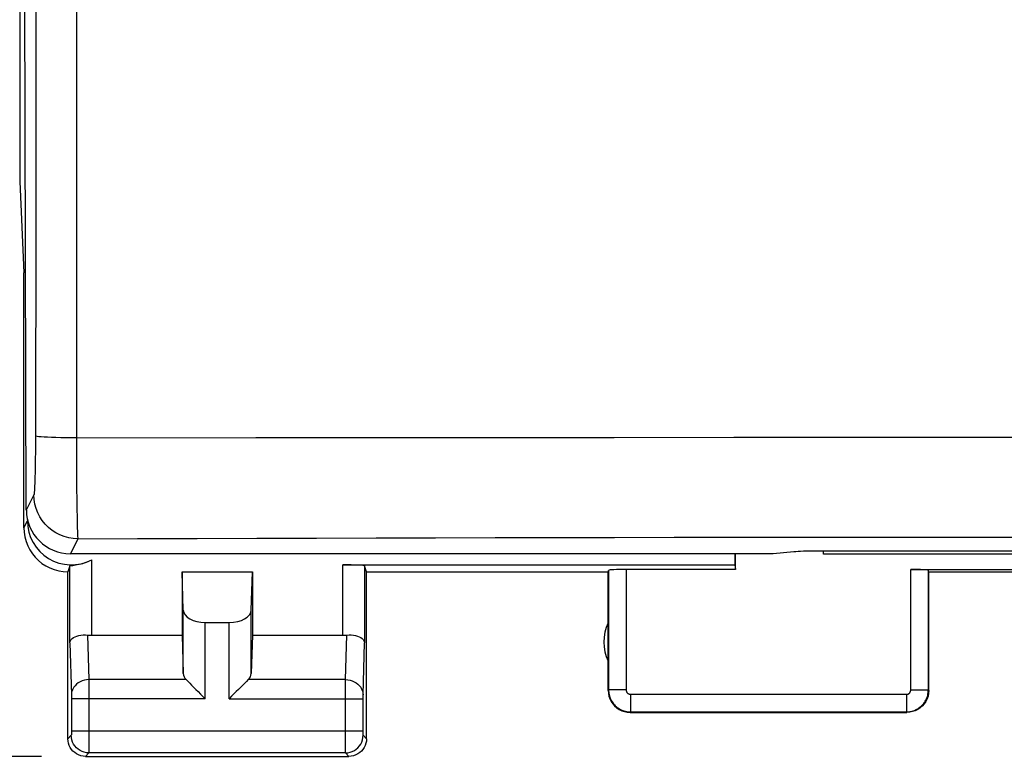
# Model space of a CAD drawing. Units: millimetres. Extents: x 125.5 to 221.5, y 68.7 to 139.5.
# Drawn here: x 137.3 to 148.5, y 68.7 to 77.1 of the extents above; entities that cross this region are included whole.
import ezdxf

# ---------------------------------------------------------------- set-up
doc = ezdxf.new("R2010")
doc.units = ezdxf.units.MM
doc.header["$LTSCALE"] = 16.335
doc.layers.get('0').update_dxf_attribs({"linetype": 'CONTINUOUS'})
for name, color, linetype in [('ASSI', 7, 'CONTINUOUS'), ('DRAFT', 7, 'CONTINUOUS'), ('RACCORDO', 7, 'CONTINUOUS')]:
    doc.layers.add(name, color=color, linetype=linetype)
doc.styles.get("Standard").update_dxf_attribs({"font": 'txt', "width": 0.8})
doc.dimstyles.new('DIMSTYLE_1', dxfattribs={"dimtxt": 3, "dimasz": 3, "dimexe": 0.18, "dimexo": 0.0625, "dimgap": 0.09, "dimtad": 1, "dimdsep": 46, "dimtxsty": 'STANDARD', "dimblk": '_FILLED', "dimblk1": '_FILLED', "dimblk2": '_FILLED', "dimcen": 0.09, "dimadec": 0, "dimazin": 0, "dimtfac": 1, "dimtofl": 0, "dimtmove": 0, "dimatfit": 3, "dimldrblk": '_FILLED', "dimfxl": 1, "dimtolj": 1, "dimarcsym": 0})

# ---------------------------------------------------------------- blocks, each defined once
blk = doc.blocks.new('_FILLED')
at = {"color": 0, "linetype": 'BYBLOCK'}
blk.add_solid([(0, 0), (-1, 0.3167), (-1, -0.3167)], dxfattribs=at)
blk = doc.blocks.new('*D0')
at = {"color": 7, "linetype": 'CONTINUOUS'}
for p, q in [((137.504, 117.71), (127.754, 117.71)), ((129.254, 117.71), (129.254, 93.21)), ((129.254, 68.71), (129.254, 93.21)), ((137.504, 68.71), (127.754, 68.71))]:
    blk.add_line(p, q, dxfattribs=at)
at = {"color": 7, "linetype": 'CONTINUOUS', "xscale": 3, "yscale": 3, "zscale": 3}
for p, rotation in [((129.254, 117.71), 90), ((129.254, 68.71), 270)]:
    blk.add_blockref('_FILLED', p, dxfattribs=dict(at, rotation=rotation))
at = {"color": 7, "linetype": 'CONTINUOUS', "insert": (125.504, 93.21), "char_height": 3, "width": 4.71429, "attachment_point": 2, "rotation": 90, "line_spacing_factor": 0.9}
blk.add_mtext('49', dxfattribs=at)

msp = doc.modelspace()

# ---------------------------------------------------------------- linework, layer by layer
at = {"color": 7, "linetype": 'CONTINUOUS'}
for p, q in [((137.257, 75.25), (137.304, 74.21)), ((146.404, 71.01), (146.404, 71.045)), ((150.404, 71.01), (146.404, 71.01)), ((147.399, 70.837), (149.409, 70.837))]:
    msp.add_line(p, q, dxfattribs=at)
at = {"color": 253, "linetype": 'CONTINUOUS'}
msp.add_line((147.399, 69.466), (147.399, 70.837), dxfattribs=at)
at = {"color": 7, "linetype": 'CONTINUOUS'}
msp.add_ellipse((147.399, 70.826), major_axis=(0.2, 0), ratio=0.052408, start_param=0.017453, end_param=1.570796, dxfattribs=at)
at = {"layer": 'ASSI', "color": 253, "linetype": 'CONTINUOUS'}
for p, q in [((137.904, 92.629), (137.901, 72.333)), ((137.438, 74.879), (137.435, 72.297)), ((137.435, 72.297), (137.434, 72.186)), ((137.901, 72.333), (139.942, 72.336)), ((137.901, 72.333), (137.902, 72.138)), ((139.942, 72.336), (141.302, 72.337)), ((141.302, 72.337), (142.662, 72.338)), ((142.662, 72.338), (144.024, 72.339)), ((144.024, 72.339), (145.385, 72.34)), ((145.385, 72.34), (146.747, 72.34)), ((146.747, 72.34), (148.109, 72.34)), ((148.109, 72.34), (149.468, 72.34)), ((137.434, 72.186), (137.433, 72.079)), ((137.902, 72.138), (137.903, 71.95)), ((137.903, 71.95), (137.904, 71.773)), ((137.904, 71.773), (137.906, 71.613)), ((137.418, 71.685), (137.331, 71.512)), ((137.304, 71.31), (137.343, 71.389)), ((137.918, 71.186), (137.833, 71.016)), ((138.076, 70.088), (138.076, 70.947)), ((137.826, 70.001), (137.826, 70.876)), ((140.932, 70.088), (140.932, 70.889)), ((141.182, 70.876), (141.182, 70.001)), ((144.159, 70.837), (144.159, 69.466)), ((143.959, 70.826), (143.959, 69.466)), ((147.599, 69.466), (147.599, 70.826)), ((139.117, 69.652), (139.117, 70.375)), ((139.891, 69.652), (139.891, 70.375)), ((139.367, 69.366), (139.367, 70.233)), ((139.641, 69.366), (139.641, 70.233)), ((138.028, 70.09), (138.044, 69.583)), ((140.964, 69.583), (140.979, 70.09)), ((137.826, 70.001), (137.844, 69.408)), ((141.164, 69.409), (141.182, 70.001)), ((139.15, 69.583), (138.044, 69.583)), ((138.044, 69.583), (138.044, 69.485)), ((140.964, 69.583), (139.857, 69.583)), ((140.964, 69.498), (140.964, 69.583)), ((140.964, 69), (140.964, 69.498)), ((137.844, 69.408), (137.844, 69.405)), ((137.844, 69.405), (137.844, 69.399)), ((137.844, 69.399), (137.844, 69.392)), ((137.844, 69.392), (137.844, 69.381)), ((137.844, 69.381), (137.844, 69.369)), ((138.044, 69.485), (138.044, 69.366)), ((141.164, 69.406), (141.164, 69.409)), ((141.164, 69.402), (141.164, 69.406)), ((141.164, 69.395), (141.164, 69.402)), ((141.164, 69.369), (141.164, 69.382)), ((143.959, 69.466), (143.954, 69.46)), ((144.159, 69.466), (143.959, 69.466)), ((144.209, 69.416), (147.349, 69.416)), ((144.209, 69.416), (144.209, 69.216)), ((147.349, 69.416), (147.349, 69.216)), ((147.399, 69.466), (147.599, 69.466)), ((147.604, 69.46), (147.599, 69.466)), ((139.367, 69.366), (137.844, 69.366)), ((138.044, 69.366), (138.044, 68.859)), ((139.641, 69.366), (141.164, 69.366)), ((141.164, 68.991), (141.164, 69.369)), ((144.209, 69.216), (144.204, 69.21)), ((144.209, 69.216), (147.349, 69.216)), ((147.354, 69.21), (147.349, 69.216)), ((137.843, 68.95), (137.804, 68.91)), ((137.844, 69), (141.164, 69)), ((137.844, 68.995), (137.844, 68.982)), ((137.844, 68.982), (137.844, 68.972)), ((137.844, 68.972), (137.844, 68.965)), ((137.844, 68.965), (137.844, 68.961)), ((140.964, 68.872), (140.964, 69)), ((141.164, 68.979), (141.164, 68.991)), ((141.164, 68.969), (141.164, 68.979)), ((141.164, 68.963), (141.164, 68.969)), ((141.164, 68.959), (141.164, 68.963)), ((141.164, 68.956), (141.164, 68.959)), ((141.204, 68.91), (141.165, 68.95)), ((138.044, 68.859), (138.044, 68.78)), ((140.964, 68.78), (140.964, 68.872)), ((138.043, 68.75), (138.004, 68.71)), ((138.044, 68.78), (138.043, 68.762)), ((140.965, 68.75), (138.043, 68.75)), ((140.964, 68.759), (140.964, 68.78)), ((140.964, 68.753), (140.964, 68.759)), ((141.004, 68.71), (140.965, 68.75))]:
    msp.add_line(p, q, dxfattribs=at)
at = {"layer": 'ASSI', "color": 7, "linetype": 'CONTINUOUS'}
for p, q in [((137.331, 71.512), (137.304, 80.11)), ((137.304, 71.31), (137.304, 74.21)), ((145.834, 71.016), (137.833, 71.016)), ((146.067, 71.037), (145.834, 71.016)), ((150.481, 71.045), (146.327, 71.045)), ((137.826, 70.876), (137.804, 70.81)), ((141.204, 70.81), (141.182, 70.876)), ((137.804, 68.91), (137.804, 70.81)), ((139.104, 70.81), (139.904, 70.81)), ((139.117, 70.375), (139.104, 70.81)), ((139.104, 70.81), (139.104, 70.088)), ((139.891, 70.375), (139.904, 70.81)), ((139.904, 70.81), (139.904, 70.088)), ((141.204, 70.81), (143.954, 70.81)), ((141.204, 68.91), (141.204, 70.81)), ((143.954, 70.81), (143.959, 70.826)), ((143.954, 69.46), (143.954, 70.81)), ((147.604, 70.81), (147.599, 70.826)), ((147.604, 70.81), (149.204, 70.81)), ((147.604, 69.46), (147.604, 70.81)), ((139.367, 70.233), (139.641, 70.233)), ((138.076, 70.088), (139.104, 70.088)), ((139.104, 70.088), (139.117, 69.652)), ((139.904, 70.088), (139.891, 69.652)), ((139.904, 70.088), (140.932, 70.088)), ((144.204, 69.21), (147.354, 69.21)), ((138.004, 68.71), (141.004, 68.71))]:
    msp.add_line(p, q, dxfattribs=at)
at = {"layer": 'ASSI', "color": 253, "linetype": 'CONTINUOUS'}
for points in [[(137.447, 92.63), (137.447, 90.554), (137.446, 88.446), (137.446, 86.305), (137.445, 84.147), (137.444, 81.958), (137.442, 79.688), (137.44, 77.323), (137.438, 74.879)], [(137.901, 72.333), (137.84, 72.333), (137.781, 72.334), (137.723, 72.335), (137.669, 72.337), (137.619, 72.338), (137.574, 72.34), (137.534, 72.342), (137.501, 72.344), (137.474, 72.347), (137.453, 72.349), (137.441, 72.352), (137.435, 72.354)], [(137.433, 72.079), (137.432, 71.98), (137.431, 71.934), (137.43, 71.892), (137.429, 71.853), (137.428, 71.817), (137.426, 71.785), (137.425, 71.758), (137.424, 71.734), (137.422, 71.715), (137.421, 71.7), (137.419, 71.691), (137.418, 71.685)], [(137.918, 71.186), (137.865, 71.189), (137.814, 71.197), (137.763, 71.21), (137.714, 71.229), (137.668, 71.253), (137.624, 71.281), (137.583, 71.314), (137.546, 71.351), (137.513, 71.392), (137.485, 71.436), (137.461, 71.482), (137.442, 71.531), (137.429, 71.581), (137.421, 71.633), (137.418, 71.685)], [(137.906, 71.613), (137.907, 71.54), (137.909, 71.412)], [(137.909, 71.412), (137.91, 71.358), (137.911, 71.31), (137.912, 71.27), (137.914, 71.237), (137.915, 71.212), (137.916, 71.195), (137.918, 71.186)], [(137.918, 71.186), (138.597, 71.188), (139.276, 71.19), (139.955, 71.192), (140.634, 71.194), (141.312, 71.196), (141.99, 71.197), (142.669, 71.199), (143.349, 71.2), (144.028, 71.201), (144.707, 71.202), (145.387, 71.203), (146.066, 71.204), (146.746, 71.204), (147.425, 71.204), (148.105, 71.204), (148.783, 71.204), (149.462, 71.204), (150.14, 71.204), (150.817, 71.204), (151.495, 71.203)], [(138.044, 69.583), (138.018, 69.581), (137.992, 69.576), (137.967, 69.569), (137.944, 69.559), (137.922, 69.546), (137.903, 69.531), (137.886, 69.514), (137.871, 69.496), (137.859, 69.475), (137.851, 69.454), (137.846, 69.432), (137.844, 69.409)], [(140.964, 69.583), (140.99, 69.581), (141.016, 69.576), (141.04, 69.569), (141.064, 69.559), (141.085, 69.546), (141.105, 69.531), (141.122, 69.514), (141.137, 69.496), (141.148, 69.475), (141.157, 69.454), (141.162, 69.432), (141.164, 69.409)], [(141.164, 69.382), (141.164, 69.392), (141.164, 69.395)], [(143.959, 69.466), (143.959, 69.453), (143.961, 69.439), (143.962, 69.426), (143.965, 69.412), (143.968, 69.399), (143.973, 69.385), (143.978, 69.372), (143.983, 69.358), (143.99, 69.345), (143.998, 69.332), (144.006, 69.32), (144.015, 69.308), (144.025, 69.297), (144.035, 69.286), (144.046, 69.276), (144.058, 69.267), (144.07, 69.258), (144.082, 69.25), (144.095, 69.243), (144.109, 69.237), (144.122, 69.231), (144.136, 69.227), (144.151, 69.223), (144.165, 69.22), (144.18, 69.217), (144.194, 69.216), (144.209, 69.216)], [(144.159, 69.466), (144.159, 69.463), (144.159, 69.46), (144.16, 69.458), (144.16, 69.455), (144.161, 69.452), (144.162, 69.45), (144.163, 69.447), (144.164, 69.444), (144.165, 69.442), (144.167, 69.439), (144.168, 69.437), (144.17, 69.434), (144.172, 69.432), (144.174, 69.43), (144.177, 69.428), (144.179, 69.426), (144.181, 69.424), (144.184, 69.423), (144.186, 69.421), (144.189, 69.42), (144.192, 69.419), (144.195, 69.418), (144.197, 69.417), (144.2, 69.416), (144.203, 69.416), (144.206, 69.416), (144.209, 69.416)], [(147.349, 69.216), (147.361, 69.216), (147.373, 69.217), (147.386, 69.219), (147.399, 69.221), (147.413, 69.224), (147.426, 69.228), (147.439, 69.233), (147.453, 69.238), (147.466, 69.245), (147.479, 69.252), (147.491, 69.26), (147.503, 69.269), (147.515, 69.279), (147.526, 69.289), (147.536, 69.3), (147.546, 69.312), (147.555, 69.324), (147.563, 69.337), (147.57, 69.35), (147.577, 69.364), (147.582, 69.377), (147.587, 69.392), (147.591, 69.406), (147.594, 69.421), (147.597, 69.436), (147.598, 69.451), (147.599, 69.466)], [(147.349, 69.416), (147.351, 69.416), (147.354, 69.416), (147.356, 69.416), (147.359, 69.417), (147.361, 69.417), (147.364, 69.418), (147.367, 69.419), (147.369, 69.42), (147.372, 69.422), (147.375, 69.423), (147.377, 69.425), (147.38, 69.426), (147.382, 69.428), (147.384, 69.43), (147.386, 69.433), (147.388, 69.435), (147.39, 69.437), (147.391, 69.44), (147.393, 69.443), (147.394, 69.445), (147.395, 69.448), (147.396, 69.451), (147.397, 69.454), (147.398, 69.457), (147.398, 69.46), (147.398, 69.463), (147.399, 69.466)], [(137.844, 69.369), (137.844, 68.997), (137.844, 68.995)], [(137.844, 68.961), (137.844, 68.957), (137.844, 68.956), (137.844, 68.954), (137.844, 68.953), (137.843, 68.952), (137.843, 68.951), (137.843, 68.951), (137.843, 68.95), (137.843, 68.95), (137.843, 68.95)], [(138.043, 68.75), (138.017, 68.751), (137.991, 68.757), (137.967, 68.765), (137.943, 68.777), (137.921, 68.791), (137.902, 68.808), (137.885, 68.828), (137.87, 68.85), (137.858, 68.873), (137.85, 68.898), (137.845, 68.924), (137.843, 68.95)], [(140.965, 68.75), (140.991, 68.751), (141.016, 68.757), (141.041, 68.765), (141.065, 68.777), (141.086, 68.791), (141.106, 68.808), (141.123, 68.828), (141.138, 68.85), (141.149, 68.873), (141.158, 68.898), (141.163, 68.924), (141.165, 68.95)], [(141.165, 68.95), (141.164, 68.95), (141.164, 68.95), (141.164, 68.95), (141.164, 68.951), (141.164, 68.952), (141.164, 68.952), (141.164, 68.953), (141.164, 68.955), (141.164, 68.956)], [(138.043, 68.762), (138.043, 68.755), (138.043, 68.752), (138.043, 68.75), (138.043, 68.75)], [(140.965, 68.75), (140.964, 68.75), (140.964, 68.751), (140.964, 68.753)]]:
    msp.add_lwpolyline(points, dxfattribs=at)
at = {"layer": 'ASSI', "color": 7, "linetype": 'CONTINUOUS'}
for points in [[(137.304, 71.31), (137.307, 71.259), (137.315, 71.207), (137.328, 71.156), (137.347, 71.107), (137.371, 71.06), (137.4, 71.016), (137.433, 70.975), (137.469, 70.939), (137.509, 70.906), (137.553, 70.878), (137.6, 70.854), (137.65, 70.835), (137.7, 70.821), (137.752, 70.813), (137.804, 70.81)], [(137.826, 70.876), (137.828, 70.877), (137.832, 70.879), (137.839, 70.88), (137.849, 70.882), (137.861, 70.883), (137.875, 70.885), (137.892, 70.888), (137.91, 70.891), (137.931, 70.895), (137.953, 70.9), (137.976, 70.906), (138, 70.914), (138.025, 70.923), (138.05, 70.934), (138.076, 70.947)], [(137.826, 70.001), (137.828, 70.014), (137.833, 70.026), (137.842, 70.039), (137.854, 70.051), (137.869, 70.062), (137.887, 70.071), (137.907, 70.079), (137.929, 70.085), (137.953, 70.09), (137.978, 70.092), (138.003, 70.092), (138.028, 70.09)], [(140.979, 70.09), (141.005, 70.092), (141.03, 70.092), (141.055, 70.09), (141.078, 70.085), (141.101, 70.079), (141.121, 70.071), (141.139, 70.062), (141.154, 70.051), (141.166, 70.039), (141.174, 70.026), (141.18, 70.014), (141.182, 70.001)], [(139.15, 69.583), (139.17, 69.564), (139.191, 69.543), (139.213, 69.52), (139.236, 69.496), (139.262, 69.471), (139.288, 69.446), (139.313, 69.419), (139.34, 69.392), (139.367, 69.366)], [(139.857, 69.583), (139.839, 69.563), (139.818, 69.543), (139.795, 69.52), (139.771, 69.497), (139.746, 69.471), (139.72, 69.446), (139.694, 69.42), (139.667, 69.393), (139.641, 69.366)], [(143.954, 69.46), (143.956, 69.428), (143.962, 69.396), (143.973, 69.365), (143.987, 69.335), (144.006, 69.308), (144.027, 69.284), (144.052, 69.262), (144.079, 69.244), (144.108, 69.229), (144.139, 69.219), (144.171, 69.213), (144.204, 69.21)], [(147.604, 69.46), (147.602, 69.428), (147.595, 69.396), (147.585, 69.365), (147.57, 69.335), (147.552, 69.308), (147.531, 69.284), (147.506, 69.262), (147.479, 69.244), (147.45, 69.229), (147.419, 69.219), (147.387, 69.213), (147.354, 69.21)], [(138.004, 68.71), (137.978, 68.712), (137.952, 68.717), (137.927, 68.726), (137.904, 68.737), (137.882, 68.752), (137.862, 68.769), (137.845, 68.789), (137.831, 68.81), (137.819, 68.834), (137.811, 68.859), (137.806, 68.884), (137.804, 68.91)], [(141.204, 68.91), (141.202, 68.884), (141.197, 68.859), (141.189, 68.834), (141.177, 68.81), (141.163, 68.789), (141.145, 68.769), (141.126, 68.752), (141.104, 68.737), (141.08, 68.726), (141.056, 68.717), (141.03, 68.712), (141.004, 68.71)]]:
    msp.add_lwpolyline(points, dxfattribs=at)
msp.add_arc((144.404, 70.01), 0.5, 154.1581, 205.8419, dxfattribs=at)
for centre, major_axis, ratio, start_param, end_param in [((137.832, 71.513), (0.494, -0.081), 0.994328, -2.975719, -1.406293), ((137.843, 71.39), (0.224, 0.448), 0.998288, 2.034855, 4.088895), ((146.327, 71.029), (0.3, 0), 0.052464, 1.570796, 2.617994), ((140.932, 70.876), (0.25, 0), 0.052408, 0.017453, 1.570796), ((144.159, 70.826), (0.2, 0), 0.052408, 1.570796, 3.124139), ((139.367, 70.377), (0.25, 0), 0.57735, -3.124139, -1.570796), ((139.641, 70.377), (0.25, 0), 0.57735, -1.570796, -0.017453), ((138.076, 70.232), (0.25, 0), 0.57735, -1.761831, -1.570796), ((140.932, 70.232), (0.25, 0), 0.57735, -1.570796, -1.379762), ((139.367, 69.655), (0.25, 0), 0.57735, -3.124139, -2.617994), ((139.641, 69.655), (0.25, 0), 0.57735, -0.523599, -0.017453)]:
    msp.add_ellipse(centre, major_axis=major_axis, ratio=ratio, start_param=start_param, end_param=end_param, dxfattribs=at)
at = {"layer": 'DRAFT', "color": 7, "linetype": 'CONTINUOUS'}
for p, q in [((137.257, 79.979), (137.257, 75.25)), ((137.343, 71.408), (137.343, 71.389)), ((145.395, 71.016), (145.395, 70.889)), ((140.932, 70.889), (145.395, 70.889)), ((145.404, 70.837), (144.159, 70.837)), ((145.395, 70.889), (145.404, 70.837))]:
    msp.add_line(p, q, dxfattribs=at)
at = {"layer": 'RACCORDO', "color": 253, "linetype": 'CONTINUOUS'}
for p, q in [((137.904, 92.629), (137.901, 72.333)), ((137.438, 74.879), (137.435, 72.297)), ((137.435, 72.297), (137.434, 72.186)), ((137.901, 72.333), (139.942, 72.336)), ((137.901, 72.333), (137.902, 72.138)), ((139.942, 72.336), (141.302, 72.337)), ((141.302, 72.337), (142.662, 72.338)), ((142.662, 72.338), (144.024, 72.339)), ((144.024, 72.339), (145.385, 72.34)), ((145.385, 72.34), (146.747, 72.34)), ((146.747, 72.34), (148.109, 72.34)), ((148.109, 72.34), (149.468, 72.34)), ((137.434, 72.186), (137.433, 72.079)), ((137.902, 72.138), (137.903, 71.95)), ((137.903, 71.95), (137.904, 71.773)), ((137.904, 71.773), (137.906, 71.613)), ((137.418, 71.685), (137.331, 71.512)), ((137.918, 71.186), (137.833, 71.016))]:
    msp.add_line(p, q, dxfattribs=at)
at = {"layer": 'RACCORDO', "color": 7, "linetype": 'CONTINUOUS'}
for p, q in [((137.331, 71.512), (137.304, 80.11)), ((145.834, 71.016), (137.833, 71.016)), ((145.404, 70.837), (145.404, 71.016)), ((146.067, 71.037), (145.834, 71.016)), ((150.481, 71.045), (146.327, 71.045))]:
    msp.add_line(p, q, dxfattribs=at)
at = {"layer": 'RACCORDO', "color": 253, "linetype": 'CONTINUOUS'}
for points in [[(137.447, 92.63), (137.447, 90.554), (137.446, 88.446), (137.446, 86.305), (137.445, 84.147), (137.444, 81.958), (137.442, 79.688), (137.44, 77.323), (137.438, 74.879)], [(137.901, 72.333), (137.84, 72.333), (137.781, 72.334), (137.723, 72.335), (137.669, 72.337), (137.619, 72.338), (137.574, 72.34), (137.534, 72.342), (137.501, 72.344), (137.474, 72.347), (137.453, 72.349), (137.441, 72.352), (137.435, 72.354)], [(137.433, 72.079), (137.432, 71.98), (137.431, 71.934), (137.43, 71.892), (137.429, 71.853), (137.428, 71.817), (137.426, 71.785), (137.425, 71.758), (137.424, 71.734), (137.422, 71.715), (137.421, 71.7), (137.419, 71.691), (137.418, 71.685)], [(137.918, 71.186), (137.865, 71.189), (137.814, 71.197), (137.763, 71.21), (137.714, 71.229), (137.668, 71.253), (137.624, 71.281), (137.583, 71.314), (137.546, 71.351), (137.513, 71.392), (137.485, 71.436), (137.461, 71.482), (137.442, 71.531), (137.429, 71.581), (137.421, 71.633), (137.418, 71.685)], [(137.906, 71.613), (137.907, 71.54), (137.909, 71.412)], [(137.909, 71.412), (137.91, 71.358), (137.911, 71.31), (137.912, 71.27), (137.914, 71.237), (137.915, 71.212), (137.916, 71.195), (137.918, 71.186)], [(137.918, 71.186), (138.597, 71.188), (139.276, 71.19), (139.955, 71.192), (140.634, 71.194), (141.312, 71.196), (141.99, 71.197), (142.669, 71.199), (143.349, 71.2), (144.028, 71.201), (144.707, 71.202), (145.387, 71.203), (146.066, 71.204), (146.746, 71.204), (147.425, 71.204), (148.105, 71.204), (148.783, 71.204), (149.462, 71.204), (150.14, 71.204), (150.817, 71.204), (151.495, 71.203)]]:
    msp.add_lwpolyline(points, dxfattribs=at)
at = {"layer": 'RACCORDO', "color": 7, "linetype": 'CONTINUOUS'}
for centre, major_axis, ratio, start_param, end_param in [((137.832, 71.513), (0.494, -0.081), 0.994328, -2.975719, -1.406293), ((146.327, 71.029), (0.3, 0), 0.052464, 1.570796, 2.617994)]:
    msp.add_ellipse(centre, major_axis=major_axis, ratio=ratio, start_param=start_param, end_param=end_param, dxfattribs=at)

# ---------------------------------------------------------------- dimensions: what is measured, and where the dimension line sits
at = {"color": 7, "linetype": 'CONTINUOUS'}
dim = msp.add_linear_dim(base=(129.254, 68.71), p1=(137.504, 117.71), p2=(137.504, 68.71), angle=270, dimstyle='DIMSTYLE_1', dxfattribs=at)
dim.commit()
dim.dimension.update_dxf_attribs({"geometry": '*D0', "text_midpoint": (128.06, 91.103), "dimtype": 160})

doc.saveas('drawing.dxf')
